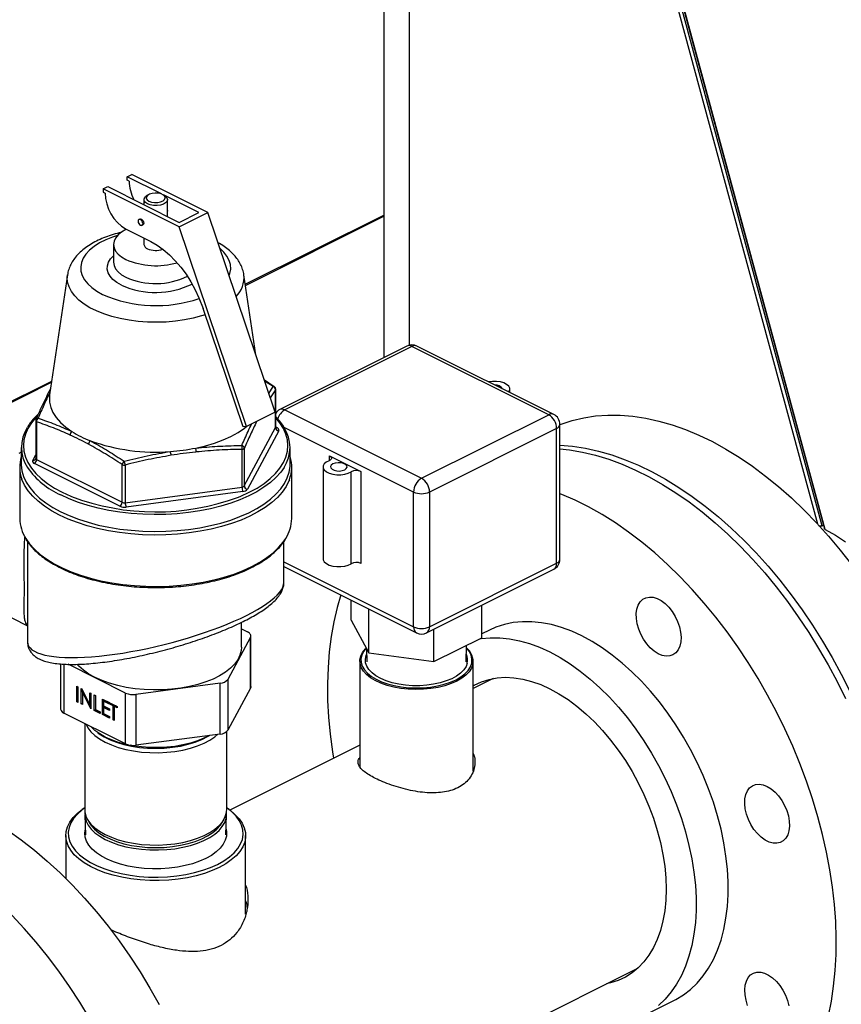
# Model space of a CAD drawing. Extents: x 10.8 to 29.2, y 5.2 to 19.2.
# Drawn here: x 24.4 to 25.1, y 7.4 to 8.3 of the extents above; entities that cross this region are included whole.
import ezdxf

# ---------------------------------------------------------------- set-up
doc = ezdxf.new("R2010")
doc.units = 0
doc.header["$LTSCALE"] = 0.2
doc.header["$MEASUREMENT"] = 0

msp = doc.modelspace()

# ---------------------------------------------------------------- linework, layer by layer
at = {"color": 7, "linetype": 'Continuous'}
for p, q in [((25.12076, 7.83887), (24.96009, 8.43182)), ((24.96097, 8.43348), (25.12281, 7.83619)), ((25.1235, 7.83576), (24.96134, 8.43421)), ((24.95767, 8.42751), (25.11672, 7.84052)), ((24.73999, 8.3496), (24.73999, 7.9849)), ((24.76233, 7.99576), (24.76233, 8.34197)), ((24.5173, 8.14189), (24.52128, 8.14388)), ((24.54692, 8.12708), (24.5173, 8.14189)), ((24.5173, 8.13905), (24.5173, 8.14189)), ((24.58736, 8.11084), (24.52128, 8.14388)), ((24.49642, 8.13145), (24.5004, 8.13344)), ((24.5004, 8.13344), (24.5625, 8.10239)), ((24.51893, 8.13824), (24.5173, 8.13905)), ((24.5625, 8.09841), (24.49642, 8.13145)), ((24.49642, 8.13145), (24.49642, 8.12861)), ((24.49642, 8.12861), (24.49805, 8.1278)), ((24.53521, 8.12614), (24.53368, 8.12505)), ((24.57941, 8.11084), (24.54869, 8.1262)), ((24.55031, 8.12505), (24.54878, 8.12614)), ((24.53181, 8.12211), (24.53181, 8.11774)), ((24.55218, 8.10755), (24.55218, 8.12211)), ((24.5625, 8.09841), (24.58736, 8.11084)), ((24.5625, 8.10239), (24.57941, 8.11084)), ((24.64566, 7.93759), (24.58736, 8.11084)), ((24.6198, 8.04865), (24.73999, 8.10874)), ((24.61994, 8.04771), (24.73999, 8.10773)), ((24.52831, 8.10532), (24.52748, 8.10491)), ((24.53, 8.09987), (24.53083, 8.10029)), ((24.6208, 7.92516), (24.5625, 8.09841)), ((24.51623, 8.09638), (24.53763, 8.08568)), ((24.50543, 8.08314), (24.50543, 8.06772)), ((24.53181, 8.08859), (24.53181, 8.08314)), ((24.46541, 8.05684), (24.44989, 7.95261)), ((24.62895, 7.98725), (24.61858, 8.05684)), ((24.57946, 8.03678), (24.58327, 8.02762)), ((24.61785, 7.92484), (24.58327, 8.02762)), ((24.76015, 7.99498), (24.64977, 7.93979)), ((24.76451, 7.9947), (24.65414, 7.93952)), ((24.88329, 7.93532), (24.76451, 7.9947)), ((24.88765, 7.93559), (24.76888, 7.99498)), ((23.56289, 7.52019), (24.45167, 7.96458)), ((23.56289, 7.51918), (24.45151, 7.96349)), ((24.64497, 7.95961), (24.63636, 7.96523)), ((24.64413, 7.95976), (24.63657, 7.9646)), ((24.44874, 7.95444), (24.4487, 7.95436)), ((24.64019, 7.95384), (24.64413, 7.95976)), ((24.64614, 7.95695), (24.64148, 7.95)), ((24.64614, 7.92424), (24.64614, 7.95695)), ((24.64624, 7.92461), (24.64624, 7.95731)), ((24.84964, 7.9546), (24.84964, 7.95751)), ((24.64566, 7.93759), (24.6208, 7.92516)), ((24.65414, 7.93952), (24.77291, 7.88013)), ((24.43776, 7.93014), (24.43776, 7.89743)), ((24.43858, 7.92914), (24.43858, 7.89644)), ((24.62963, 7.92923), (24.6296, 7.92956)), ((24.62987, 7.9297), (24.62963, 7.92923)), ((24.77291, 7.88013), (24.88329, 7.93532)), ((24.6208, 7.92516), (24.61785, 7.92484)), ((24.61896, 7.87353), (24.64614, 7.92424)), ((24.64886, 7.92144), (24.62168, 7.87073)), ((24.64624, 7.92474), (24.6474, 7.92416)), ((24.76601, 7.86822), (24.6531, 7.92467)), ((24.89019, 7.92341), (24.77982, 7.86822)), ((24.89019, 7.80636), (24.89019, 7.92341)), ((24.89305, 7.80981), (24.89305, 7.92686)), ((24.42528, 7.90696), (24.42528, 7.89235)), ((24.61698, 7.87254), (24.61698, 7.90524)), ((24.61896, 7.90623), (24.61896, 7.87353)), ((24.65872, 7.89235), (24.65872, 7.90696)), ((24.43514, 7.89572), (24.43776, 7.90061)), ((24.51084, 7.85588), (24.43659, 7.89301)), ((24.43858, 7.89644), (24.51283, 7.85931)), ((24.69307, 7.89961), (24.72017, 7.88606)), ((24.69307, 7.89563), (24.69307, 7.89961)), ((24.42387, 7.88991), (24.42387, 7.84526)), ((24.51283, 7.85931), (24.51283, 7.89202)), ((24.51555, 7.89165), (24.51555, 7.85895)), ((24.66012, 7.84526), (24.66012, 7.88991)), ((24.68735, 7.89004), (24.68735, 7.8102)), ((24.71177, 7.80598), (24.71177, 7.88581)), ((24.72017, 7.88606), (24.72017, 7.80623)), ((24.51555, 7.85895), (24.61698, 7.87254)), ((24.6177, 7.86874), (24.51628, 7.85515)), ((24.76601, 7.75117), (24.76601, 7.86822)), ((24.77982, 7.86822), (24.77982, 7.75117)), ((25.12076, 7.83887), (25.12192, 7.83945)), ((24.43067, 7.82511), (24.43067, 7.73815)), ((24.65333, 7.78967), (24.65333, 7.82522)), ((24.65333, 7.80751), (24.76601, 7.75117)), ((24.65333, 7.8035), (24.76854, 7.74589)), ((24.77728, 7.74589), (24.88765, 7.80108)), ((24.77982, 7.75117), (24.89019, 7.80636)), ((24.71185, 7.7568), (24.71185, 7.77423)), ((24.39245, 7.77123), (24.43067, 7.75212)), ((24.72703, 7.72848), (24.72703, 7.76665)), ((24.82513, 7.74163), (24.82513, 7.76981)), ((24.71185, 7.7568), (24.72703, 7.72848)), ((24.43067, 7.7526), (24.42933, 7.7542)), ((24.61653, 7.73354), (24.61653, 7.75505)), ((24.61653, 7.74931), (24.62182, 7.74666)), ((24.78367, 7.7209), (24.78367, 7.74908)), ((24.83176, 7.74833), (24.82513, 7.74501)), ((24.62425, 7.74213), (24.60463, 7.70553)), ((24.62425, 7.69796), (24.62425, 7.74213)), ((24.62457, 7.69918), (24.62457, 7.74334)), ((24.78367, 7.7209), (24.82513, 7.74163)), ((24.72508, 7.73211), (24.72532, 7.72067)), ((24.81167, 7.72067), (24.81196, 7.73504)), ((24.72703, 7.72848), (24.78367, 7.7209)), ((24.45943, 7.7189), (24.45943, 7.67956)), ((24.46217, 7.71868), (24.46217, 7.67625)), ((24.51576, 7.69363), (24.46587, 7.71857)), ((24.71924, 7.72131), (24.71924, 7.62951)), ((24.81774, 7.6258), (24.81774, 7.72131)), ((24.60463, 7.70553), (24.60463, 7.66137)), ((24.83503, 7.70629), (24.81774, 7.69764)), ((24.47346, 7.69957), (24.47445, 7.69908)), ((24.47346, 7.68604), (24.47346, 7.69957)), ((24.47445, 7.69908), (24.47445, 7.68554)), ((24.47728, 7.69766), (24.47749, 7.69756)), ((24.47728, 7.68413), (24.47728, 7.69766)), ((24.47749, 7.69756), (24.48479, 7.68326)), ((24.59801, 7.70222), (24.52481, 7.69241)), ((24.59801, 7.65805), (24.59801, 7.70222)), ((24.62425, 7.69796), (24.60463, 7.66137)), ((24.47828, 7.69426), (24.47828, 7.69602)), ((24.47899, 7.69462), (24.47828, 7.69426)), ((24.48556, 7.67999), (24.47828, 7.69426)), ((24.47828, 7.69426), (24.47828, 7.68363)), ((24.48479, 7.69391), (24.48578, 7.69341)), ((24.48479, 7.68326), (24.48479, 7.69391)), ((24.48578, 7.69341), (24.48578, 7.67988)), ((24.48862, 7.69199), (24.48961, 7.6915)), ((24.48862, 7.67846), (24.48862, 7.69199)), ((24.48961, 7.6915), (24.48961, 7.67935)), ((24.4957, 7.68845), (24.50193, 7.68534)), ((24.4957, 7.67492), (24.4957, 7.68845)), ((24.49669, 7.68657), (24.49669, 7.68796)), ((24.51576, 7.64946), (24.51576, 7.69363)), ((24.52481, 7.69241), (24.52481, 7.64825)), ((24.47445, 7.68654), (24.47346, 7.68604)), ((24.47445, 7.68554), (24.47346, 7.68604)), ((24.47828, 7.68462), (24.47728, 7.68413)), ((24.47828, 7.68363), (24.47728, 7.68413)), ((24.48578, 7.68375), (24.48479, 7.68326)), ((24.48578, 7.68199), (24.48507, 7.68339)), ((24.48578, 7.6801), (24.48556, 7.67999)), ((24.48578, 7.67988), (24.48556, 7.67999)), ((24.48961, 7.67935), (24.49386, 7.67723)), ((24.48961, 7.67896), (24.48961, 7.67935)), ((24.49769, 7.68707), (24.49669, 7.68657)), ((24.49669, 7.68657), (24.49669, 7.68241)), ((24.50193, 7.68395), (24.49669, 7.68657)), ((24.49669, 7.68241), (24.50193, 7.67978)), ((24.49669, 7.68102), (24.49669, 7.6824)), ((24.49769, 7.68151), (24.49669, 7.68102)), ((24.49669, 7.68102), (24.49669, 7.67581)), ((24.50193, 7.6784), (24.49669, 7.68102)), ((24.50193, 7.68494), (24.49769, 7.68707)), ((24.50193, 7.67939), (24.49769, 7.68151)), ((24.50193, 7.68534), (24.50193, 7.68395)), ((24.50193, 7.67978), (24.50193, 7.6784)), ((24.50264, 7.68498), (24.50845, 7.68208)), ((24.50264, 7.68359), (24.50264, 7.68498)), ((24.50363, 7.68409), (24.50264, 7.68359)), ((24.50505, 7.68239), (24.50264, 7.68359)), ((24.50363, 7.68409), (24.50363, 7.68449)), ((24.50604, 7.68289), (24.50363, 7.68409)), ((24.50604, 7.68289), (24.50505, 7.68239)), ((24.50505, 7.67025), (24.50505, 7.68239)), ((24.50604, 7.6819), (24.50604, 7.68289)), ((24.50703, 7.68239), (24.50604, 7.68189)), ((24.50604, 7.68189), (24.50604, 7.66975)), ((24.50845, 7.68069), (24.50604, 7.68189)), ((24.50845, 7.68169), (24.50703, 7.68239)), ((24.50845, 7.68208), (24.50845, 7.68069)), ((24.51576, 7.64946), (24.46217, 7.67625)), ((24.48961, 7.67896), (24.48862, 7.67846)), ((24.49386, 7.67584), (24.48862, 7.67846)), ((24.49386, 7.67684), (24.48961, 7.67896)), ((24.49386, 7.67723), (24.49386, 7.67584)), ((24.49669, 7.67542), (24.4957, 7.67492)), ((24.50193, 7.6718), (24.4957, 7.67492)), ((24.49669, 7.67581), (24.50193, 7.67319)), ((24.49669, 7.67542), (24.49669, 7.67581)), ((24.50193, 7.6728), (24.49669, 7.67542)), ((24.50193, 7.67319), (24.50193, 7.6718)), ((24.50604, 7.67074), (24.50505, 7.67025)), ((24.48036, 7.66716), (24.48036, 7.59243)), ((24.50604, 7.66975), (24.50505, 7.67025)), ((24.49174, 7.6592), (24.493, 7.65831)), ((24.59801, 7.65805), (24.52481, 7.64825)), ((24.60364, 7.59243), (24.60364, 7.66018)), ((24.71924, 7.64839), (24.60636, 7.59195)), ((24.47998, 7.59362), (24.47821, 7.59236)), ((24.60579, 7.59236), (24.60401, 7.59362)), ((24.48046, 7.58753), (24.48107, 7.57062)), ((24.60293, 7.57062), (24.60353, 7.58753)), ((24.48263, 7.58414), (24.4842, 7.58133)), ((24.59979, 7.58133), (24.60136, 7.58414)), ((24.46387, 7.56981), (24.46387, 7.53268)), ((24.62012, 7.50165), (24.62012, 7.56981)), ((24.79181, 7.37023), (24.96081, 7.45473)), ((24.96464, 7.41297), (24.99248, 7.42689))]:
    msp.add_line(p, q, dxfattribs=at)
at = {"color": 7, "linetype": 'Continuous', "flags": 128}
for points in [[(24.53479, 8.11851), (24.53299, 8.11973), (24.53199, 8.12117), (24.53187, 8.12268), (24.53266, 8.12415), (24.53368, 8.12505)], [(24.53612, 8.1208), (24.53835, 8.12), (24.54097, 8.11961), (24.5437, 8.11967), (24.54625, 8.12017), (24.54834, 8.12105), (24.54974, 8.12223), (24.5503, 8.12357), (24.54996, 8.12492), (24.54876, 8.12615), (24.54683, 8.12712), (24.54437, 8.12772), (24.54165, 8.12789), (24.53898, 8.12761), (24.53663, 8.12691), (24.53486, 8.12586), (24.53386, 8.12459), (24.53375, 8.12322), (24.53453, 8.12191), (24.53612, 8.1208)], [(24.55031, 8.12505), (24.55161, 8.1238), (24.55218, 8.1223), (24.55184, 8.1208), (24.55062, 8.1194), (24.54864, 8.11825), (24.54607, 8.11745), (24.54314, 8.11705), (24.5401, 8.11711), (24.53724, 8.11761), (24.53479, 8.11851)], [(24.53073, 8.1014), (24.53058, 8.1024), (24.53014, 8.10341), (24.5295, 8.10426), (24.52874, 8.10483), (24.52798, 8.10502), (24.52733, 8.10482), (24.5269, 8.10424), (24.52675, 8.10338), (24.5269, 8.10238), (24.52733, 8.10137), (24.52798, 8.10052), (24.52874, 8.09995), (24.5295, 8.09976), (24.53014, 8.09996), (24.53058, 8.10054), (24.53073, 8.1014)], [(24.52831, 8.10532), (24.52881, 8.10544), (24.52957, 8.10524), (24.53033, 8.10467), (24.53097, 8.10382), (24.5314, 8.10282), (24.53156, 8.10181), (24.5314, 8.10095), (24.53097, 8.10038), (24.53083, 8.10029)], [(24.50891, 8.09092), (24.50461, 8.08954), (24.49867, 8.08719), (24.49331, 8.08451), (24.48861, 8.08154), (24.48463, 8.07831), (24.48143, 8.07488), (24.47904, 8.07128), (24.47751, 8.06757), (24.47685, 8.06379), (24.47707, 8.06), (24.47817, 8.05625), (24.48013, 8.05259), (24.48293, 8.04907), (24.48653, 8.04574), (24.49087, 8.04263), (24.49591, 8.0398)], [(24.5165, 8.09624), (24.51614, 8.09607), (24.51242, 8.09389), (24.50942, 8.09144), (24.50722, 8.08879), (24.50588, 8.086), (24.50543, 8.08314), (24.50588, 8.08028), (24.50722, 8.07749), (24.50942, 8.07484), (24.51242, 8.0724), (24.51614, 8.07022)], [(24.53763, 8.08568), (24.54314, 8.08255), (24.54858, 8.07871), (24.55389, 8.0742), (24.559, 8.06908), (24.56384, 8.06342), (24.56837, 8.05728), (24.57251, 8.05074), (24.57622, 8.04388), (24.57946, 8.03678)], [(24.51217, 8.04793), (24.50814, 8.05026), (24.50484, 8.05286), (24.50232, 8.05567), (24.50066, 8.05863), (24.49987, 8.06169), (24.49999, 8.06477), (24.50099, 8.06781), (24.50287, 8.07074), (24.50543, 8.07337)], [(24.60577, 8.05613), (24.60648, 8.05812), (24.60714, 8.0619), (24.60692, 8.06568), (24.60582, 8.06943), (24.60386, 8.07309), (24.60106, 8.07662), (24.59787, 8.07963)], [(24.50543, 8.06772), (24.50588, 8.06486), (24.50722, 8.06207), (24.50942, 8.05942), (24.51242, 8.05697), (24.51614, 8.05479)], [(24.58509, 8.02221), (24.58186, 8.02117), (24.57466, 8.01924), (24.56709, 8.0177), (24.55923, 8.01657), (24.55118, 8.01587), (24.54302, 8.0156), (24.53485, 8.01576), (24.52676, 8.01636), (24.51885, 8.01738), (24.5112, 8.01882), (24.50389, 8.02065), (24.49702, 8.02287), (24.49066, 8.02543), (24.48488, 8.02832), (24.47975, 8.0315), (24.47532, 8.03494), (24.47165, 8.03859), (24.46877, 8.04242), (24.46673, 8.04637), (24.46553, 8.05042), (24.46521, 8.0545), (24.46541, 8.05684)], [(24.84873, 7.95506), (24.84875, 7.95509), (24.84956, 7.95678), (24.84949, 7.95852), (24.84854, 7.96019), (24.84678, 7.96169), (24.84433, 7.96292), (24.84133, 7.9638), (24.83798, 7.96427), (24.8345, 7.96431), (24.83112, 7.9639), (24.83106, 7.96389)], [(24.64624, 7.95731), (24.64621, 7.95713), (24.64614, 7.95695)], [(24.44989, 7.95261), (24.4497, 7.95094), (24.44981, 7.94632), (24.45084, 7.94174), (24.45278, 7.93723), (24.45561, 7.93283), (24.45931, 7.9286), (24.46383, 7.92458), (24.46913, 7.9208)], [(24.43917, 7.93415), (24.43791, 7.93285), (24.43408, 7.92822), (24.43107, 7.92345), (24.4289, 7.91855), (24.42759, 7.91359), (24.42715, 7.90858), (24.42759, 7.90358), (24.4289, 7.89861), (24.43107, 7.89372), (24.43408, 7.88894), (24.43791, 7.88432), (24.44254, 7.87987), (24.44792, 7.87565), (24.45402, 7.87167), (24.46079, 7.86798)], [(24.43799, 7.93125), (24.43797, 7.93122), (24.43797, 7.9312)], [(24.61398, 7.86384), (24.61582, 7.8646), (24.6232, 7.86798), (24.62997, 7.87167), (24.63607, 7.87565), (24.64145, 7.87987), (24.64608, 7.88432), (24.64991, 7.88894), (24.65293, 7.89372), (24.6551, 7.89861), (24.6564, 7.90358), (24.65684, 7.90858), (24.6564, 7.91359), (24.6551, 7.91855), (24.65293, 7.92345), (24.64991, 7.92822), (24.64624, 7.93268)], [(24.89305, 7.92686), (24.89406, 7.92724), (24.90373, 7.9304), (24.91372, 7.93276), (24.92403, 7.93432), (24.9346, 7.93506), (24.94542, 7.93498), (24.95646, 7.9341), (24.96768, 7.9324), (24.97905, 7.92989), (24.99055, 7.92658), (25.00213, 7.92248), (25.01377, 7.9176), (25.02544, 7.91196), (25.0371, 7.90557), (25.04871, 7.89844), (25.06025, 7.8906), (25.07169, 7.88207), (25.08299, 7.87288), (25.09413, 7.86304), (25.10506, 7.85259), (25.11576, 7.84155), (25.1262, 7.82996), (25.13636, 7.81785), (25.14619, 7.80525)], [(24.57673, 7.90638), (24.5851, 7.90833), (24.59303, 7.91069), (24.60046, 7.91343), (24.60731, 7.91652), (24.6135, 7.91995), (24.61898, 7.92366), (24.62102, 7.92527)], [(24.64624, 7.92461), (24.64621, 7.92442), (24.64614, 7.92424)], [(24.42528, 7.9029), (24.42312, 7.90173)], [(24.89305, 7.9088), (24.89305, 7.9088), (24.90409, 7.90791), (24.91531, 7.90621), (24.92668, 7.9037), (24.93818, 7.90039), (24.94976, 7.8963), (24.9614, 7.89142), (24.97307, 7.88577), (24.98472, 7.87938), (24.99634, 7.87225), (25.00788, 7.86442), (25.01932, 7.85589), (25.03062, 7.84669), (25.04175, 7.83685), (25.05269, 7.8264), (25.06339, 7.81536), (25.07383, 7.80377), (25.08399, 7.79166), (25.09382, 7.77906), (25.10331, 7.76601), (25.11244, 7.75254), (25.12116, 7.73869), (25.12946, 7.72451), (25.13732, 7.71002), (25.14472, 7.69527)], [(24.89305, 7.90568), (24.90133, 7.90479), (24.91259, 7.90289), (24.924, 7.90018), (24.93552, 7.89667), (24.94712, 7.89238), (24.95877, 7.88731), (24.97044, 7.88147), (24.98209, 7.87489), (24.99369, 7.86759), (25.00521, 7.85957), (25.01661, 7.85088), (25.02788, 7.84152), (25.03896, 7.83152), (25.04984, 7.82092), (25.06048, 7.80974), (25.07085, 7.79802), (25.08093, 7.78578), (25.09068, 7.77307), (25.10008, 7.75991), (25.10911, 7.74634), (25.11773, 7.73241), (25.12592, 7.71814), (25.13367, 7.70358), (25.14094, 7.68877)], [(24.69257, 7.89541), (24.69009, 7.89415), (24.68835, 7.8926), (24.68745, 7.89089), (24.68747, 7.88911), (24.6884, 7.8874), (24.69018, 7.88587), (24.69269, 7.88462), (24.69575, 7.88373), (24.69917, 7.88326), (24.70272, 7.88325), (24.70615, 7.8837), (24.70923, 7.88457), (24.71177, 7.88581)], [(24.69307, 7.89961), (24.69382, 7.89915), (24.69435, 7.89862), (24.69466, 7.89805), (24.69471, 7.89746), (24.69451, 7.89687), (24.69408, 7.89632), (24.69342, 7.89583), (24.69257, 7.89541)], [(24.69594, 7.89258), (24.6945, 7.89156), (24.69386, 7.89035), (24.69408, 7.88911), (24.69513, 7.88798), (24.6969, 7.88709), (24.69916, 7.88657), (24.70164, 7.88646), (24.70406, 7.88678), (24.7061, 7.8875), (24.70753, 7.88852), (24.70818, 7.88972), (24.70796, 7.89097), (24.70691, 7.8921), (24.70514, 7.89298), (24.70288, 7.89351), (24.70039, 7.89362), (24.69798, 7.89329), (24.69594, 7.89258)], [(24.42528, 7.89235), (24.42528, 7.89172), (24.42582, 7.8867), (24.42722, 7.88173), (24.42947, 7.87684), (24.43256, 7.87206), (24.43645, 7.86743), (24.44113, 7.86298), (24.44655, 7.85876), (24.45268, 7.85478), (24.45946, 7.85108)], [(24.45946, 7.85108), (24.46686, 7.84768), (24.47482, 7.84462), (24.48328, 7.84191), (24.49216, 7.83957), (24.50142, 7.83763), (24.51098, 7.83608), (24.52077, 7.83496), (24.53071, 7.83426), (24.54074, 7.83399), (24.55078, 7.83415), (24.56075, 7.83474), (24.57059, 7.83576), (24.58021, 7.8372), (24.58955, 7.83905), (24.59853, 7.84129), (24.6071, 7.84391), (24.61519, 7.84689), (24.62273, 7.8502), (24.62968, 7.85383), (24.63598, 7.85774), (24.64158, 7.86191), (24.64645, 7.8663), (24.65054, 7.87089), (24.65383, 7.87563), (24.65629, 7.8805), (24.6579, 7.88546), (24.65865, 7.89046), (24.65872, 7.89235)], [(24.65343, 7.88959), (24.65054, 7.8855), (24.64645, 7.88091), (24.64158, 7.87652), (24.63598, 7.87235), (24.62968, 7.86844), (24.62273, 7.86482), (24.61519, 7.8615), (24.6071, 7.85852), (24.59853, 7.8559), (24.58955, 7.85366), (24.58021, 7.85182), (24.57059, 7.85038), (24.56075, 7.84936), (24.55078, 7.84877), (24.54074, 7.8486), (24.53071, 7.84887), (24.52077, 7.84957), (24.51098, 7.8507), (24.50142, 7.85224), (24.49216, 7.85419), (24.48328, 7.85652), (24.47482, 7.85923), (24.46686, 7.8623), (24.45946, 7.86569)], [(24.45847, 7.84815), (24.4516, 7.85189), (24.4454, 7.85592), (24.43991, 7.8602), (24.43518, 7.86469), (24.43124, 7.86938), (24.42812, 7.87421), (24.42584, 7.87917), (24.42576, 7.8794)], [(24.65806, 7.87892), (24.65766, 7.87792), (24.65517, 7.87299), (24.65185, 7.86819), (24.6477, 7.86355), (24.64278, 7.8591), (24.63711, 7.85489), (24.63074, 7.85093), (24.62371, 7.84726), (24.61607, 7.8439), (24.60789, 7.84089), (24.59922, 7.83824), (24.59012, 7.83597), (24.58067, 7.8341), (24.57093, 7.83265), (24.56098, 7.83162), (24.55088, 7.83101), (24.54073, 7.83085), (24.53058, 7.83112), (24.52051, 7.83183), (24.51061, 7.83297), (24.50093, 7.83453), (24.49156, 7.8365), (24.48257, 7.83887), (24.47401, 7.84161), (24.46596, 7.84471), (24.45847, 7.84815)], [(24.46079, 7.86798), (24.46818, 7.8646), (24.46883, 7.86432)], [(25.12618, 7.41342), (25.12878, 7.42605), (25.13077, 7.43913), (25.13215, 7.45263), (25.13292, 7.4665), (25.13307, 7.48071), (25.13261, 7.49521), (25.13154, 7.50998), (25.12985, 7.52496), (25.12755, 7.54012), (25.12466, 7.5554), (25.12117, 7.57078), (25.1171, 7.58621), (25.11246, 7.60164), (25.10726, 7.61703), (25.10152, 7.63233), (25.09524, 7.64752), (25.08846, 7.66253), (25.08119, 7.67734), (25.07344, 7.6919), (25.06525, 7.70616), (25.05663, 7.7201), (25.0476, 7.73367), (25.0382, 7.74683), (25.02845, 7.75954), (25.01837, 7.77178), (25.008, 7.7835), (24.99736, 7.79468), (24.98648, 7.80528), (24.97539, 7.81528), (24.96413, 7.82463), (24.95273, 7.83333), (24.94121, 7.84135), (24.92961, 7.84865), (24.91796, 7.85523), (24.90629, 7.86107), (24.89464, 7.86614), (24.89305, 7.86677)], [(25.1235, 7.83576), (25.1323, 7.8308), (25.14105, 7.82509)], [(24.42915, 7.8278), (24.43251, 7.82309), (24.43671, 7.81848), (24.44168, 7.81407), (24.44739, 7.80989), (24.45379, 7.80597), (24.46084, 7.80234), (24.46848, 7.79902), (24.47667, 7.79605), (24.48533, 7.79343), (24.49441, 7.7912), (24.50385, 7.78936), (24.51356, 7.78793), (24.52348, 7.78692), (24.53353, 7.78635), (24.54365, 7.7862), (24.55375, 7.78649), (24.56377, 7.78721), (24.57363, 7.78835), (24.58326, 7.78991), (24.59258, 7.79188), (24.60154, 7.79424), (24.61005, 7.79698), (24.61807, 7.80007), (24.62552, 7.80349), (24.63237, 7.80722), (24.63855, 7.81123), (24.64402, 7.81549), (24.64874, 7.81996), (24.65268, 7.82462), (24.65488, 7.82786)], [(24.68735, 7.8102), (24.68747, 7.80928), (24.6884, 7.80757), (24.69018, 7.80603), (24.69269, 7.80478), (24.69575, 7.80389), (24.69917, 7.80343), (24.70272, 7.80342), (24.70615, 7.80386), (24.70923, 7.80474), (24.71177, 7.80598)], [(24.70274, 7.77879), (24.69959, 7.76794), (24.69669, 7.75555), (24.6944, 7.74269), (24.69271, 7.72939), (24.69163, 7.7157), (24.69117, 7.70166), (24.69133, 7.68729), (24.69209, 7.67265), (24.69348, 7.65778), (24.69547, 7.6427), (24.69638, 7.63696)], [(24.96501, 7.77503), (24.96768, 7.77643), (24.97072, 7.77702), (24.97401, 7.77679), (24.97745, 7.77573), (24.98094, 7.7739), (24.98435, 7.77133), (24.98759, 7.76812), (24.99054, 7.76438), (24.99311, 7.76021), (24.99522, 7.75576), (24.99681, 7.75116), (24.99781, 7.74657), (24.9982, 7.74213), (24.99796, 7.73799), (24.99711, 7.73428), (24.99567, 7.73111), (24.99369, 7.72859), (24.99122, 7.72681), (24.98835, 7.72581), (24.98518, 7.72563), (24.9818, 7.72627), (24.97832, 7.72773), (24.97486, 7.72994), (24.97152, 7.73283), (24.96841, 7.73633), (24.96564, 7.7403), (24.96329, 7.74463), (24.96143, 7.74917), (24.96013, 7.75378), (24.95943, 7.75831), (24.95936, 7.76262), (24.9599, 7.76657), (24.96105, 7.77002), (24.96277, 7.77287), (24.96501, 7.77503)], [(24.42933, 7.7542), (24.43039, 7.75346), (24.43067, 7.75322)], [(24.99248, 7.42689), (24.99379, 7.42757), (25.00039, 7.43154), (25.00655, 7.43627), (25.01225, 7.44174), (25.01746, 7.44792), (25.02216, 7.45479), (25.02632, 7.46229), (25.02993, 7.47041), (25.03296, 7.4791), (25.03541, 7.48832), (25.03725, 7.49802), (25.03849, 7.50816), (25.0391, 7.51869), (25.0391, 7.52955), (25.03849, 7.5407), (25.03725, 7.55207), (25.03541, 7.56361), (25.03296, 7.57528), (25.02993, 7.587), (25.02632, 7.59873), (25.02216, 7.6104), (25.01746, 7.62196), (25.01225, 7.63335), (25.00655, 7.64452), (25.00039, 7.65542), (24.99379, 7.66598), (24.98681, 7.67616), (24.97945, 7.68591), (24.97177, 7.69518), (24.9638, 7.70393), (24.95558, 7.71211), (24.94715, 7.71968), (24.93854, 7.72662), (24.92981, 7.73287), (24.92099, 7.73841), (24.91212, 7.74322), (24.90326, 7.74728), (24.89444, 7.75055), (24.88571, 7.75303), (24.8771, 7.75471), (24.86867, 7.75557), (24.86044, 7.75561), (24.85247, 7.75483), (24.84479, 7.75324), (24.83744, 7.75085), (24.83176, 7.74833)], [(24.62425, 7.74213), (24.62449, 7.74273), (24.62457, 7.74334), (24.62449, 7.74396), (24.62425, 7.74456), (24.62385, 7.74514), (24.62331, 7.74569), (24.62263, 7.7462), (24.62182, 7.74666)], [(24.82326, 7.74069), (24.82463, 7.74091), (24.8326, 7.74169), (24.84082, 7.74165), (24.84926, 7.74079), (24.85786, 7.73911), (24.8666, 7.73663), (24.87542, 7.73336), (24.88428, 7.7293), (24.89314, 7.72449), (24.90196, 7.71895), (24.9107, 7.71269), (24.9193, 7.70576), (24.92774, 7.69819), (24.93596, 7.69001), (24.94393, 7.68126), (24.95161, 7.67199), (24.95896, 7.66224), (24.96595, 7.65206), (24.97254, 7.6415), (24.9787, 7.6306), (24.9844, 7.61943), (24.98962, 7.60804), (24.99432, 7.59648), (24.99848, 7.58481), (25.00209, 7.57308), (25.00512, 7.56136), (25.00756, 7.54969), (25.00941, 7.53815), (25.01064, 7.52677), (25.01126, 7.51563), (25.01126, 7.50477), (25.01064, 7.49424), (25.00941, 7.4841), (25.00756, 7.4744), (25.00512, 7.46518), (25.00209, 7.45649), (24.99848, 7.44837), (24.99432, 7.44086), (24.98962, 7.434), (24.9844, 7.42782), (24.9787, 7.42235)], [(24.61653, 7.73354), (24.61628, 7.73049), (24.61518, 7.72649), (24.61323, 7.72258), (24.61045, 7.7188), (24.60687, 7.71519), (24.60252, 7.71179), (24.59747, 7.70865), (24.59177, 7.7058), (24.58549, 7.70328), (24.5787, 7.7011), (24.57148, 7.69931), (24.56391, 7.69792), (24.55609, 7.69694), (24.5481, 7.6964), (24.54004, 7.69629), (24.53201, 7.69661), (24.52409, 7.69736), (24.51638, 7.69854), (24.50897, 7.70013), (24.50194, 7.70211), (24.49539, 7.70446), (24.48938, 7.70714), (24.48399, 7.71014), (24.47927, 7.71341), (24.47529, 7.71692), (24.47376, 7.71854)], [(24.81743, 7.71855), (24.81626, 7.71532), (24.81424, 7.71219), (24.8114, 7.70922), (24.8078, 7.70647), (24.80349, 7.70398), (24.79856, 7.7018), (24.79309, 7.69997), (24.78719, 7.69852), (24.78095, 7.69748), (24.77448, 7.69686), (24.76791, 7.69668), (24.76136, 7.69694), (24.75492, 7.69763), (24.74873, 7.69875), (24.7429, 7.70027), (24.73752, 7.70216), (24.73269, 7.7044), (24.7285, 7.70693), (24.72503, 7.70973), (24.72233, 7.71273), (24.72045, 7.71588), (24.71943, 7.71913), (24.71929, 7.72242), (24.72003, 7.72569), (24.72163, 7.72888), (24.72406, 7.73193), (24.72479, 7.73266)], [(24.72488, 7.7325), (24.72256, 7.72957), (24.72099, 7.72645), (24.72027, 7.72324), (24.72041, 7.72002), (24.72141, 7.71683), (24.72324, 7.71374), (24.72589, 7.7108), (24.7293, 7.70806), (24.7334, 7.70558), (24.73813, 7.70339), (24.74341, 7.70153), (24.74913, 7.70004), (24.75519, 7.69895), (24.7615, 7.69827), (24.76793, 7.69802), (24.77436, 7.69819), (24.7807, 7.6988), (24.78681, 7.69982), (24.7926, 7.70124), (24.79796, 7.70304), (24.8028, 7.70517), (24.80702, 7.70761), (24.81055, 7.71031), (24.81333, 7.71321), (24.81532, 7.71628), (24.81646, 7.71945), (24.81646, 7.71945)], [(24.81262, 7.71967), (24.8115, 7.71662), (24.80954, 7.71369), (24.80679, 7.71091), (24.80328, 7.70836), (24.79911, 7.70607), (24.79433, 7.7041), (24.78905, 7.70247), (24.78338, 7.70123), (24.77741, 7.7004), (24.77127, 7.69999), (24.76507, 7.70002), (24.75894, 7.70047), (24.753, 7.70134), (24.74736, 7.70262), (24.74213, 7.70428), (24.73741, 7.70629), (24.7333, 7.70861), (24.72987, 7.71119), (24.7272, 7.71398), (24.72533, 7.71694), (24.7243, 7.71999), (24.72413, 7.72309), (24.72482, 7.72617), (24.72519, 7.72706)], [(24.81774, 7.69999), (24.8187, 7.70053), (24.82492, 7.70343), (24.83152, 7.70552), (24.83844, 7.70681), (24.84564, 7.70728), (24.85308, 7.70692), (24.86071, 7.70574), (24.86848, 7.70374), (24.87636, 7.70095), (24.88428, 7.69737), (24.8922, 7.69303), (24.90008, 7.68795), (24.90785, 7.68216), (24.91549, 7.67571), (24.92293, 7.66863), (24.93013, 7.66097), (24.93704, 7.65276), (24.94364, 7.64407), (24.94986, 7.63494), (24.95569, 7.62544), (24.96107, 7.61562), (24.96598, 7.60554), (24.97038, 7.59526), (24.97426, 7.58485), (24.97758, 7.57437), (24.98032, 7.56389), (24.98247, 7.55346), (24.98402, 7.54317), (24.98495, 7.53306), (24.98526, 7.5232), (24.98495, 7.51365), (24.98402, 7.50447), (24.98247, 7.49572), (24.98032, 7.48745), (24.97758, 7.47971), (24.97426, 7.47255), (24.97038, 7.46602), (24.96598, 7.46014), (24.96107, 7.45497), (24.95569, 7.45053), (24.94986, 7.44685), (24.94364, 7.44395), (24.93704, 7.44185), (24.93353, 7.44109)], [(24.62457, 7.69918), (24.62449, 7.69857), (24.62425, 7.69796)], [(24.48156, 7.66656), (24.48318, 7.66339), (24.48578, 7.65997), (24.48916, 7.65674), (24.49329, 7.65372), (24.4981, 7.65098), (24.50352, 7.64853), (24.50949, 7.64642), (24.51591, 7.64469), (24.5227, 7.64334), (24.52976, 7.6424), (24.53699, 7.64189), (24.54429, 7.64181), (24.55156, 7.64216), (24.5587, 7.64294), (24.5656, 7.64414), (24.57217, 7.64573), (24.57831, 7.64771), (24.58395, 7.65003), (24.589, 7.65267), (24.59338, 7.65559), (24.59604, 7.65779)], [(24.51808, 7.64861), (24.51595, 7.64908), (24.50954, 7.65082), (24.50358, 7.65292), (24.49816, 7.65536), (24.49336, 7.65811), (24.48924, 7.66111), (24.48586, 7.66434), (24.48576, 7.66445)], [(24.493, 7.65831), (24.4972, 7.65567), (24.50234, 7.65311), (24.50806, 7.65089), (24.51427, 7.64902), (24.52089, 7.64755), (24.52781, 7.64648), (24.53495, 7.64584), (24.54218, 7.64563), (24.54941, 7.64586), (24.55654, 7.64652), (24.56345, 7.64761), (24.57005, 7.64911), (24.57624, 7.65099), (24.58193, 7.65324), (24.58704, 7.65581), (24.58873, 7.65681)], [(24.58844, 7.65677), (24.58389, 7.65442), (24.57826, 7.6521), (24.57212, 7.65013), (24.56556, 7.64854), (24.55867, 7.64734), (24.55155, 7.64656), (24.54429, 7.64621), (24.537, 7.64629), (24.52978, 7.6468), (24.52273, 7.64774), (24.51967, 7.64829)], [(25.07299, 7.6126), (25.07647, 7.61048), (25.07983, 7.60767), (25.08297, 7.60424), (25.08579, 7.60032), (25.0882, 7.59603), (25.09012, 7.59151), (25.09149, 7.5869), (25.09226, 7.58235), (25.09242, 7.578), (25.09195, 7.57401), (25.09087, 7.57049), (25.08922, 7.56755), (25.08705, 7.5653), (25.08442, 7.5638), (25.08143, 7.56311), (25.07817, 7.56324), (25.07474, 7.56419), (25.07125, 7.56594), (25.06782, 7.56841), (25.06456, 7.57155), (25.06156, 7.57523), (25.05894, 7.57935), (25.05677, 7.58378), (25.05511, 7.58837), (25.05404, 7.59296), (25.05357, 7.59743), (25.05372, 7.60162), (25.0545, 7.60539), (25.05587, 7.60863), (25.05779, 7.61124), (25.0602, 7.61312), (25.06302, 7.61422), (25.06616, 7.6145), (25.06952, 7.61395), (25.07299, 7.6126)], [(24.37145, 7.59795), (24.37888, 7.59451), (24.39054, 7.58849), (24.40218, 7.58173), (24.41377, 7.57424), (24.42526, 7.56606), (24.43663, 7.55719), (24.44785, 7.54767), (24.45889, 7.53752), (24.46971, 7.52678), (24.48029, 7.51546), (24.49059, 7.5036), (24.50059, 7.49124), (24.51026, 7.47841), (24.51957, 7.46515), (24.52849, 7.45149), (24.53701, 7.43746), (24.54509, 7.42312)], [(24.48036, 7.59388), (24.478, 7.59215), (24.47395, 7.58857), (24.4707, 7.58479), (24.46829, 7.58086), (24.46674, 7.57682), (24.46607, 7.57272), (24.4663, 7.56861), (24.46741, 7.56454), (24.46939, 7.56055), (24.47223, 7.55669), (24.47588, 7.553), (24.48031, 7.54954), (24.48546, 7.54633), (24.49128, 7.54343), (24.49769, 7.54085), (24.50462, 7.53863), (24.51198, 7.53681), (24.5197, 7.53539), (24.52768, 7.5344), (24.53583, 7.53384), (24.54405, 7.53373), (24.55225, 7.53406), (24.56033, 7.53484), (24.56819, 7.53605), (24.57574, 7.53767), (24.5829, 7.5397), (24.58958, 7.54209), (24.5957, 7.54484)], [(24.5957, 7.54484), (24.60119, 7.5479), (24.60599, 7.55124), (24.61004, 7.55482), (24.61329, 7.5586), (24.6157, 7.56253), (24.61725, 7.56657), (24.61792, 7.57066), (24.6177, 7.57477), (24.61659, 7.57885), (24.6146, 7.58284), (24.61177, 7.5867), (24.60811, 7.59038), (24.60368, 7.59385), (24.60364, 7.59388)], [(24.59724, 7.54219), (24.59105, 7.53941), (24.58431, 7.53697), (24.57709, 7.53491), (24.56948, 7.53324), (24.56155, 7.53199), (24.5534, 7.53117), (24.54512, 7.53078), (24.5368, 7.53083), (24.52854, 7.53133), (24.52044, 7.53226), (24.51258, 7.53362), (24.50505, 7.53539), (24.49795, 7.53755), (24.49134, 7.54007), (24.4853, 7.54293), (24.47991, 7.5461), (24.47522, 7.54953), (24.47129, 7.5532), (24.46816, 7.55705), (24.46586, 7.56105), (24.46443, 7.56514), (24.46388, 7.56929), (24.46421, 7.57344), (24.46542, 7.57756), (24.46751, 7.58158), (24.47043, 7.58548), (24.47417, 7.58919), (24.47821, 7.59236)], [(24.48036, 7.59243), (24.48049, 7.59037), (24.48141, 7.58675), (24.48318, 7.58321), (24.48578, 7.5798), (24.48916, 7.57656), (24.49329, 7.57355), (24.4981, 7.5708), (24.50352, 7.56835), (24.50949, 7.56625), (24.51591, 7.56451), (24.5227, 7.56316), (24.52976, 7.56223), (24.53699, 7.56172), (24.54429, 7.56164), (24.55156, 7.56199), (24.5587, 7.56277), (24.5656, 7.56396), (24.57217, 7.56556), (24.57831, 7.56753), (24.58395, 7.56985), (24.589, 7.57249), (24.59338, 7.57541), (24.59705, 7.57857), (24.59994, 7.58192), (24.60202, 7.58542), (24.60326, 7.58902), (24.60364, 7.59243)], [(24.48056, 7.58993), (24.48053, 7.58967), (24.48059, 7.58602), (24.4815, 7.58241), (24.48327, 7.57887), (24.48586, 7.57546), (24.48924, 7.57223), (24.49336, 7.56922), (24.49816, 7.56648), (24.50358, 7.56404), (24.50954, 7.56193), (24.51595, 7.5602), (24.52273, 7.55885), (24.52978, 7.55792), (24.537, 7.55741), (24.54429, 7.55733), (24.55155, 7.55768), (24.55867, 7.55846), (24.56556, 7.55965), (24.57212, 7.56124), (24.57826, 7.56321), (24.58389, 7.56553), (24.58892, 7.56817), (24.59331, 7.57108), (24.59697, 7.57424), (24.59985, 7.57759), (24.60193, 7.58108), (24.60317, 7.58467), (24.60354, 7.58832), (24.60343, 7.58993)], [(24.60579, 7.59236), (24.60652, 7.59184), (24.61084, 7.58828), (24.61437, 7.58452), (24.61709, 7.58059), (24.61896, 7.57654), (24.61995, 7.57241), (24.62006, 7.56825), (24.61929, 7.56411), (24.61764, 7.56004), (24.61513, 7.55607), (24.61179, 7.55226), (24.60767, 7.54865), (24.6028, 7.54528), (24.59724, 7.54219)], [(24.4842, 7.58133), (24.48595, 7.57868), (24.48894, 7.57538), (24.49271, 7.57229), (24.4972, 7.56944), (24.50234, 7.56689), (24.50806, 7.56466), (24.51427, 7.5628), (24.52089, 7.56132), (24.52781, 7.56025), (24.53495, 7.55961), (24.54218, 7.5594), (24.54941, 7.55963), (24.55654, 7.5603), (24.56345, 7.56139), (24.57005, 7.56288), (24.57624, 7.56477), (24.58193, 7.56701), (24.58704, 7.56958), (24.59149, 7.57244), (24.59522, 7.57555), (24.59817, 7.57886), (24.59979, 7.58133)], [(24.48453, 7.41122), (24.47601, 7.42524), (24.46709, 7.43891), (24.45778, 7.45217), (24.44811, 7.465), (24.43811, 7.47736), (24.42781, 7.48922), (24.41723, 7.50053), (24.40641, 7.51128), (24.39537, 7.52143), (24.38415, 7.53095), (24.37278, 7.53982), (24.36128, 7.548), (24.3497, 7.55549), (24.33806, 7.56225), (24.3264, 7.56827), (24.32599, 7.56847)], [(24.58552, 7.54993), (24.58007, 7.54751), (24.57408, 7.54543), (24.56764, 7.54372), (24.56084, 7.5424), (24.55378, 7.54149), (24.54655, 7.541), (24.53926, 7.54095), (24.53201, 7.54133), (24.5249, 7.54213), (24.51802, 7.54335), (24.51149, 7.54497), (24.50538, 7.54696), (24.49978, 7.5493), (24.49478, 7.55195), (24.49044, 7.55488), (24.48683, 7.55805), (24.48399, 7.56141), (24.48196, 7.56491), (24.48078, 7.56851), (24.48045, 7.57215), (24.4809, 7.5754)], [(24.6031, 7.5754), (24.60348, 7.57306), (24.60338, 7.56941), (24.60241, 7.5658), (24.60059, 7.56227), (24.59795, 7.55887), (24.59452, 7.55565), (24.59036, 7.55266), (24.58552, 7.54993)], [(25.05608, 7.42227), (25.05464, 7.42688), (25.05379, 7.43144), (25.05355, 7.43582), (25.05394, 7.43987), (25.05495, 7.44345), (25.05653, 7.44647), (25.05864, 7.44881), (25.06121, 7.4504), (25.06417, 7.4512), (25.0674, 7.45117), (25.07082, 7.45032), (25.0743, 7.44867), (25.07775, 7.44628), (25.08104, 7.44323), (25.08407, 7.4396), (25.08674, 7.43553)], [(25.08674, 7.43553), (25.08898, 7.43113), (25.0907, 7.42656), (25.09185, 7.42196)]]:
    msp.add_lwpolyline(points, dxfattribs=at)
at = {"color": 7, "linetype": 'Continuous'}
for centre, radius, start, end in [((24.55608, 8.13902), 0.03715, 181.2133, 207.01452), ((24.53527, 8.12836), 0.03722, 180.86814, 239.24434), ((24.54956, 8.11238), 0.00288, 335.50942, 24.49058), ((24.53613, 8.08369), 0.00436, 187.1895, 252.08769), ((24.54204, 8.09599), 0.01797, 246.2106, 289.7307), ((24.54224, 8.13005), 0.06528, 246.43247, 286.26644), ((24.5419, 8.11143), 0.06222, 245.54779, 296.29576), ((24.59568, 8.05443), 0.02303, 314.6232, 6.01064), ((24.54188, 8.11393), 0.07238, 245.76308, 295.97777), ((24.54236, 8.1459), 0.11582, 246.35664, 288.7948), ((24.76451, 7.98625), 0.00977, 63.43495, 116.56505), ((24.76206, 7.9906), 0.00478, 59.118, 113.613), ((24.76697, 7.9906), 0.00478, 66.38147, 120.88546), ((24.45062, 7.95337), 0.00216, 97.96326, 150.37872), ((24.64444, 7.95878), 0.00103, 56.78902, 107.68297), ((24.64318, 7.95695), 0.00296, 359.8803, 71.34843), ((24.64342, 7.95731), 0.00281, 0, 56.41247), ((24.83733, 7.95434), 0.00678, 31.27712, 95.59278), ((24.65414, 7.93106), 0.00977, 116.56505, 144.02054), ((24.66099, 7.92773), 0.01364, 120.16561, 162.81334), ((24.65169, 7.93541), 0.00478, 59.118, 113.613), ((24.88574, 7.93122), 0.00478, 66.38147, 120.88546), ((24.88329, 7.92686), 0.00977, 0, 63.43495), ((24.44057, 7.93014), 0.00281, 156.63113, 180), ((24.439, 7.93032), 0.00125, 188.61067, 250.65417), ((24.43985, 7.93031), 0.00208, 89.48132, 153.15083), ((24.44244, 7.9295), 0.00387, 131.58957, 185.28259), ((24.87606, 7.92317), 0.01414, 0.96736, 59.24234), ((24.45688, 7.90695), 0.03153, 146.85977, 213.74425), ((24.47186, 7.91768), 0.00415, 131.2372, 180.0318), ((24.5177, 7.9978), 0.09103, 237.75626, 249.11363), ((24.64917, 7.92447), 0.00304, 184.24098, 264.03549), ((24.6467, 7.92534), 0.00137, 246.30983, 300.9026), ((24.64691, 7.92215), 0.00207, 340.02794, 76.34736), ((24.6271, 7.90696), 0.03154, 326.5921, 33.38026), ((24.88877, 7.92749), 0.00432, 289.13834, 351.58383), ((24.48804, 7.90942), 0.00435, 130.05804, 176.46454), ((24.5414, 8.06799), 0.16509, 250.1126, 274.62586), ((24.54314, 8.07346), 0.17041, 273.89467, 281.36681), ((24.54359, 7.89962), 0.01176, 2.27461, 18.94582), ((24.56706, 7.90337), 0.01012, 357.98726, 17.34773), ((24.60878, 7.90647), 0.00829, 351.47897, 15.58648), ((24.61602, 7.90581), 0.00297, 8.12507, 75.55057), ((24.61689, 7.90789), 0.00265, 271.77332, 321.35679), ((24.45415, 7.8899), 0.03027, 162.5063, 200.29645), ((24.43708, 7.89502), 0.00207, 160.03305, 256.34224), ((24.43558, 7.89806), 0.00238, 259.21869, 329.05616), ((24.43451, 7.89651), 0.00407, 300.76098, 359.02905), ((24.439, 7.89762), 0.00125, 188.61067, 250.65417), ((24.51747, 7.89126), 0.0047, 127.18983, 170.79935), ((24.50024, 7.88928), 0.01549, 8.80357, 21.70838), ((24.62967, 7.8899), 0.03044, 338.86988, 17.39265), ((24.48793, 7.92956), 0.06993, 215.01608, 245.97684), ((24.51481, 7.8965), 0.0049, 246.1422, 278.59577), ((24.71622, 7.87734), 0.00957, 65.66501, 117.75624), ((24.78014, 7.86798), 0.01414, 120.7577, 179.0318), ((24.76568, 7.86798), 0.01414, 0.96736, 59.24234), ((24.62654, 7.8724), 0.00956, 179.20812, 202.51458), ((24.61689, 7.87519), 0.00265, 271.77332, 321.35679), ((24.61754, 7.87404), 0.0053, 271.77343, 321.35667), ((24.622, 7.87376), 0.00304, 184.24035, 264.03611), ((24.77291, 7.8838), 0.01705, 246.1028, 293.89784), ((24.54205, 8.058), 0.20706, 249.29175, 290.32859), ((24.50876, 7.85938), 0.00407, 300.76098, 359.02905), ((24.51481, 7.8638), 0.0049, 246.1422, 278.59577), ((24.52511, 7.85882), 0.00956, 179.20982, 202.51289), ((24.51481, 7.86485), 0.0098, 246.13551, 278.60246), ((24.45759, 7.84592), 0.03372, 181.1319, 212.50712), ((24.62719, 7.84569), 0.03294, 327.22396, 359.24702), ((24.88329, 7.80981), 0.00977, 296.56505, 0), ((24.88877, 7.81044), 0.00432, 289.13834, 351.58383), ((24.71622, 7.79751), 0.00957, 65.66501, 117.75624), ((24.88464, 7.80578), 0.00559, 302.69841, 5.97342), ((24.77141, 7.75052), 0.00544, 173.08782, 238.24319), ((24.77291, 7.76676), 0.01705, 246.1028, 293.89784), ((24.77441, 7.75052), 0.00544, 301.76231, 6.90951), ((24.77291, 7.75462), 0.00977, 243.43495, 296.56505), ((24.80173, 7.7218), 0.01492, 350.97029, 46.95778), ((24.80236, 7.72101), 0.01528, 350.74887, 51.26042), ((24.80128, 7.72215), 0.01161, 347.66378, 25.02946), ((24.59773, 7.71105), 0.00884, 271.77295, 321.35716), ((24.52237, 7.70857), 0.01634, 246.13562, 278.60399), ((24.46356, 7.68019), 0.00418, 188.63441, 250.64457), ((24.59773, 7.66689), 0.00884, 271.77295, 321.35716), ((24.52237, 7.6644), 0.01634, 246.13562, 278.60399)]:
    msp.add_arc(centre, radius, start, end, dxfattribs=at)
msp.add_ellipse((24.542, 7.76391), major_axis=(0.11111, 0.02759), ratio=0.254029, start_param=3.078595, end_param=6.220188, dxfattribs=at)
for points, knots in [([(24.51246, 8.09375), (24.5117, 8.09359), (24.50853, 8.09293), (24.50324, 8.09135), (24.49667, 8.08902), (24.49052, 8.08625), (24.48484, 8.08308), (24.4797, 8.0795), (24.47519, 8.07551), (24.47156, 8.07133), (24.46878, 8.06705), (24.46681, 8.06265), (24.4657, 8.05925), (24.46552, 8.05727), (24.46549, 8.05694)], [0, 0, 0, 0, 0.030621, 0.128168, 0.226383, 0.325389, 0.425254, 0.525842, 0.626372, 0.725428, 0.811144, 0.893746, 0.982169, 1, 1, 1, 1]), ([(24.61857, 8.05687), (24.61857, 8.05691), (24.61846, 8.05849), (24.61754, 8.06156), (24.6158, 8.06595), (24.61327, 8.07015), (24.61006, 8.07417), (24.60613, 8.07797), (24.60153, 8.08155), (24.59795, 8.08366), (24.59615, 8.08473)], [0, 0, 0, 0, 0.00332, 0.135212, 0.26817, 0.404397, 0.545571, 0.69244, 0.844479, 1, 1, 1, 1]), ([(24.44872, 7.95435), (24.44759, 7.95207), (24.44499, 7.94688), (24.44141, 7.93911), (24.43898, 7.93349), (24.43799, 7.93119)], [0, 0, 0, 0, 0.316425, 0.721423, 1, 1, 1, 1]), ([(24.45024, 7.955), (24.4501, 7.95472), (24.44829, 7.9511), (24.44482, 7.94379), (24.44152, 7.9362), (24.43987, 7.93239)], [0, 0, 0, 0, 0.040798, 0.519855, 1, 1, 1, 1]), ([(24.45071, 7.95816), (24.45025, 7.95731), (24.44958, 7.9561), (24.44893, 7.95483), (24.44873, 7.95444)], [0, 0, 0, 0, 0.696216, 1, 1, 1, 1]), ([(24.44001, 7.93583), (24.43915, 7.93505), (24.43671, 7.93286), (24.43355, 7.92921), (24.43162, 7.92627), (24.43071, 7.92489)], [0, 0, 0, 0, 0.225675, 0.63601, 1, 1, 1, 1]), ([(24.46771, 7.91768), (24.46285, 7.91982), (24.45311, 7.9241), (24.44343, 7.92746), (24.43858, 7.92914)], [0, 0, 0, 0, 0.499325, 1, 1, 1, 1]), ([(24.43987, 7.93239), (24.44472, 7.93069), (24.45443, 7.92729), (24.46422, 7.92297), (24.46913, 7.9208)], [0, 0, 0, 0, 0.499419, 1, 1, 1, 1]), ([(24.61676, 7.90869), (24.61856, 7.91277), (24.62147, 7.91936), (24.62438, 7.92526), (24.62549, 7.9275)], [0, 0, 0, 0, 0.61929, 1, 1, 1, 1]), ([(24.62963, 7.92923), (24.62785, 7.92562), (24.62428, 7.91838), (24.62074, 7.91029), (24.61896, 7.90623)], [0, 0, 0, 0, 0.499325, 1, 1, 1, 1]), ([(24.65322, 7.92503), (24.6532, 7.92507), (24.65233, 7.92669), (24.65008, 7.92962), (24.64748, 7.93241), (24.64624, 7.93373)], [0, 0, 0, 0, 0.014878, 0.529553, 1, 1, 1, 1]), ([(24.64643, 7.92391), (24.64644, 7.9239), (24.64647, 7.92387), (24.64626, 7.92414), (24.64627, 7.92447), (24.64628, 7.92462)], [0, 0, 0, 0, 0.158886, 0.610997, 1, 1, 1, 1]), ([(24.4837, 7.90968), (24.48354, 7.90977), (24.47822, 7.91266), (24.47289, 7.9152), (24.46771, 7.91768)], [0, 0, 0, 0, 0.029078, 1, 1, 1, 1]), ([(24.48524, 7.91274), (24.48589, 7.91239), (24.49112, 7.90955), (24.50094, 7.90387), (24.51006, 7.89797), (24.51463, 7.89501)], [0, 0, 0, 0, 0.066356, 0.532649, 1, 1, 1, 1]), ([(24.51283, 7.89202), (24.508, 7.89517), (24.49832, 7.9015), (24.48858, 7.90695), (24.4837, 7.90968)], [0, 0, 0, 0, 0.4994154, 1, 1, 1, 1]), ([(24.51463, 7.89501), (24.52128, 7.89663), (24.5346, 7.89988), (24.54801, 7.90225), (24.55471, 7.90344)], [0, 0, 0, 0, 0.499418, 1, 1, 1, 1]), ([(24.57718, 7.90301), (24.57697, 7.90299), (24.56969, 7.90224), (24.56241, 7.90115), (24.55534, 7.90009)], [0, 0, 0, 0, 0.02908, 1, 1, 1, 1]), ([(24.57673, 7.90638), (24.57759, 7.90647), (24.58472, 7.90721), (24.5981, 7.90822), (24.61054, 7.90854), (24.61676, 7.90869)], [0, 0, 0, 0, 0.064775, 0.531859, 1, 1, 1, 1]), ([(24.61698, 7.90524), (24.61037, 7.9051), (24.59715, 7.90481), (24.58384, 7.90361), (24.57718, 7.90301)], [0, 0, 0, 0, 0.4994168, 1, 1, 1, 1]), ([(24.43772, 7.89742), (24.43773, 7.89734), (24.43776, 7.89711), (24.43767, 7.89694), (24.43762, 7.89683)], [0, 0, 0, 0, 0.369089, 1, 1, 1, 1]), ([(24.55534, 7.90009), (24.5487, 7.8989), (24.53539, 7.89654), (24.52217, 7.89328), (24.51555, 7.89165)], [0, 0, 0, 0, 0.499325, 1, 1, 1, 1]), ([(25.11802, 7.83883), (25.11811, 7.83883), (25.11838, 7.83882), (25.11868, 7.83886), (25.11888, 7.83889)], [0, 0, 0, 0, 0.3351345, 1, 1, 1, 1]), ([(25.11888, 7.83889), (25.11916, 7.83887), (25.11975, 7.83884), (25.12038, 7.83886), (25.12069, 7.83887), (25.12076, 7.83887)], [0, 0, 0, 0, 0.409274, 0.862778, 1, 1, 1, 1]), ([(25.1235, 7.83576), (25.12339, 7.83578), (25.12311, 7.83586), (25.12287, 7.83601), (25.12283, 7.83615), (25.12282, 7.8362)], [0, 0, 0, 0, 0.294899, 0.791568, 1, 1, 1, 1]), ([(24.42933, 7.7542), (24.429, 7.75504), (24.42831, 7.75684), (24.42789, 7.76081), (24.42778, 7.76575), (24.42783, 7.7716), (24.42792, 7.77824), (24.42794, 7.78576), (24.42789, 7.79368), (24.42779, 7.80321), (24.42784, 7.81487), (24.42796, 7.82432), (24.42848, 7.82913), (24.42853, 7.82956)], [0, 0, 0, 0, 0.091974, 0.194583, 0.298968, 0.382463, 0.472632, 0.565646, 0.644195, 0.724594, 0.853497, 0.986933, 1, 1, 1, 1]), ([(24.42943, 7.82711), (24.42976, 7.82654), (24.43099, 7.82439), (24.43388, 7.82083), (24.43809, 7.81643), (24.44303, 7.81224), (24.44862, 7.80827), (24.45483, 7.80455), (24.46162, 7.8011), (24.46893, 7.79794), (24.47671, 7.7951), (24.48492, 7.7926), (24.49351, 7.79043), (24.50241, 7.78863), (24.51156, 7.7872), (24.52092, 7.78614), (24.53041, 7.78548), (24.53998, 7.7852), (24.54956, 7.78531), (24.55909, 7.78582), (24.56851, 7.78671), (24.57776, 7.78798), (24.58677, 7.78963), (24.59549, 7.79164), (24.60386, 7.794), (24.61183, 7.7967), (24.61934, 7.79973), (24.62635, 7.80305), (24.63281, 7.80666), (24.63868, 7.81054), (24.64392, 7.81465), (24.64846, 7.81899), (24.65209, 7.82316), (24.65385, 7.82595), (24.65462, 7.82716)], [0, 0, 0, 0, 0.011556, 0.043405, 0.075409, 0.107517, 0.139682, 0.171868, 0.204049, 0.236217, 0.268368, 0.300501, 0.332619, 0.364722, 0.396815, 0.428898, 0.460976, 0.493049, 0.525122, 0.557195, 0.589272, 0.621353, 0.653443, 0.685544, 0.717656, 0.749786, 0.781935, 0.814105, 0.846297, 0.87851, 0.910737, 0.942961, 0.975148, 1, 1, 1, 1]), ([(24.43071, 7.7383), (24.43073, 7.73736), (24.43079, 7.73526), (24.43179, 7.7321), (24.43347, 7.72915), (24.43569, 7.72665), (24.43838, 7.72455), (24.44163, 7.72275), (24.44561, 7.72122), (24.45045, 7.71998), (24.45609, 7.7191), (24.46235, 7.7186), (24.46907, 7.71844), (24.47621, 7.7186), (24.48373, 7.71905), (24.49162, 7.71979), (24.49983, 7.7208), (24.5083, 7.72206), (24.51698, 7.72357), (24.52581, 7.72531), (24.53473, 7.72727), (24.54368, 7.72942), (24.5526, 7.73176), (24.56143, 7.73426), (24.57012, 7.7369), (24.5786, 7.73968), (24.58682, 7.74256), (24.59475, 7.74554), (24.60233, 7.7486), (24.60953, 7.75172), (24.61631, 7.75489), (24.62262, 7.7581), (24.62846, 7.76134), (24.63378, 7.76461), (24.6386, 7.76793), (24.64288, 7.77135), (24.64663, 7.77493), (24.64954, 7.77849), (24.65161, 7.78201), (24.65281, 7.78534), (24.65337, 7.78789), (24.65328, 7.78933), (24.65326, 7.78962)], [0, 0, 0, 0, 0.015535, 0.034422, 0.052906, 0.071658, 0.091676, 0.114051, 0.139839, 0.169159, 0.200171, 0.230714, 0.26058, 0.289912, 0.318834, 0.347417, 0.375695, 0.403683, 0.431386, 0.458802, 0.485931, 0.512776, 0.539344, 0.56565, 0.591712, 0.617559, 0.643223, 0.668748, 0.694185, 0.71959, 0.745026, 0.770552, 0.796264, 0.822279, 0.848748, 0.87588, 0.903943, 0.93312, 0.956202, 0.976486, 0.99509, 1, 1, 1, 1]), ([(24.81774, 7.6412), (24.81813, 7.6402), (24.8192, 7.63744), (24.81944, 7.63263), (24.81857, 7.62702), (24.81616, 7.62163), (24.81239, 7.61679), (24.80734, 7.61282), (24.80141, 7.60986), (24.79471, 7.60794), (24.7875, 7.60696), (24.77981, 7.60687), (24.77165, 7.60757), (24.76324, 7.60903), (24.75476, 7.61112), (24.74659, 7.6137), (24.73911, 7.61656), (24.73258, 7.61954), (24.72717, 7.6225), (24.72295, 7.62539), (24.71988, 7.62822), (24.71803, 7.63101), (24.71755, 7.63383), (24.71795, 7.636), (24.719, 7.63727), (24.71924, 7.63756)], [0, 0, 0, 0, 0.026269, 0.07251, 0.118752, 0.166607, 0.214444, 0.260429, 0.306408, 0.349859, 0.39332, 0.437566, 0.48182, 0.528826, 0.575825, 0.623458, 0.671075, 0.716312, 0.761548, 0.805192, 0.848846, 0.893747, 0.938654, 0.985984, 1, 1, 1, 1]), ([(24.62012, 7.52669), (24.62037, 7.52602), (24.62173, 7.52233), (24.62228, 7.51505), (24.6216, 7.50495), (24.61844, 7.49477), (24.61322, 7.48593), (24.60652, 7.47913), (24.59906, 7.47422), (24.59039, 7.47093), (24.58086, 7.4692), (24.57068, 7.46899), (24.55956, 7.47006), (24.54757, 7.47242), (24.5344, 7.47605), (24.52091, 7.48066), (24.51, 7.48487), (24.50428, 7.48738), (24.50272, 7.48807)], [0, 0, 0, 0, 0.015542, 0.085693, 0.155856, 0.233591, 0.311249, 0.371805, 0.432331, 0.492925, 0.55355, 0.613978, 0.674441, 0.744549, 0.814661, 0.892671, 0.970619, 1, 1, 1, 1]), ([(24.62012, 7.51328), (24.6203, 7.51281), (24.6211, 7.51072), (24.62125, 7.50843), (24.62137, 7.50666)], [0, 0, 0, 0, 0.224572, 1, 1, 1, 1])]:
    msp.add_open_spline(points, degree=3, knots=knots, dxfattribs=at)

doc.saveas('drawing.dxf')
